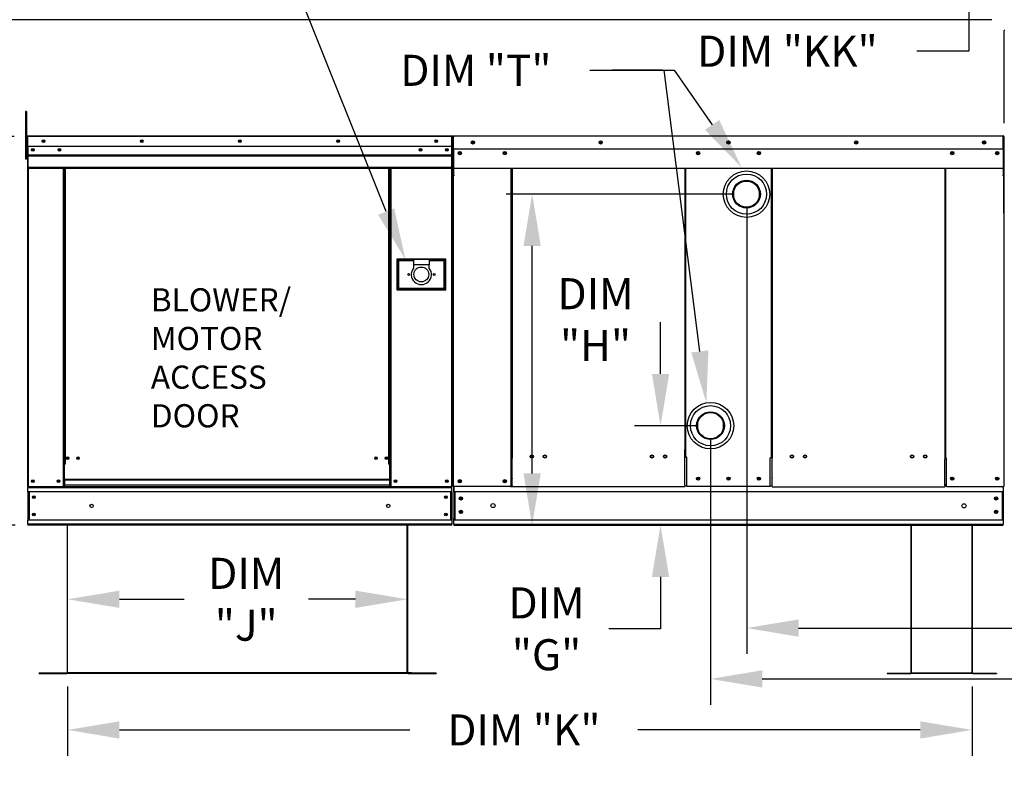
# Model space of a CAD drawing. Units: inches. Extents: x 0 to 242, y -169 to 0.
# Drawn here: x 83 to 140, y -89 to -45 of the extents above; entities that cross this region are included whole.
import ezdxf

# ---------------------------------------------------------------- set-up
doc = ezdxf.new("R2010")
doc.units = ezdxf.units.IN
doc.header["$LTSCALE"] = 4
doc.header["$MEASUREMENT"] = 0
doc.dimstyles.new('MOD', dxfattribs={"dimscale": 1.5, "dimtxt": 1.2, "dimasz": 2, "dimexe": 1, "dimexo": 0.5, "dimgap": 1, "dimtad": 0, "dimtih": 1, "dimtoh": 1, "dimdec": 4, "dimzin": 0, "dimdsep": 46, "dimtxsty": 'Standard', "dimcen": 0.09, "dimadec": 0, "dimazin": 0, "dimtfac": 1, "dimtdec": 4, "dimtix": 1, "dimtofl": 0, "dimtmove": 0, "dimatfit": 3, "dimfxl": 1, "dimtolj": 1, "dimtzin": 0, "dimarcsym": 0})

# ---------------------------------------------------------------- blocks, each defined once
blk = doc.blocks.new('*D1')
at = {"color": 0, "lineweight": -2, "transparency": 16777216}
for p, q in [((85.278, -83.798), (85.278, -87.816)), ((137.646, -83.798), (137.646, -87.816)), ((88.278, -86.316), (105.097, -86.316)), ((134.646, -86.316), (118.297, -86.316))]:
    blk.add_line(p, q, dxfattribs=at)
at = {"color": 0, "transparency": 16777216}
for points in [[(88.278, -85.816), (88.278, -86.816), (85.278, -86.316)], [(134.646, -85.816), (134.646, -86.816), (137.646, -86.316)]]:
    blk.add_solid(points, dxfattribs=at)
at = {"layer": 'DEFPOINTS', "color": 0, "transparency": 16777216}
for p in [(85.278, -83.048), (137.646, -83.048), (137.646, -86.316)]:
    blk.add_point(p, dxfattribs=at)
at = {"color": 0, "transparency": 16777216, "insert": (111.697, -86.316), "char_height": 1.8, "attachment_point": 5}
blk.add_mtext('\\A1;DIM "K"', dxfattribs=at)
blk = doc.blocks.new('*D3')
at = {"color": 0, "lineweight": -2, "transparency": 16777216}
for p, q in [((115.517, -48.132), (120.394, -48.132)), ((120.394, -48.132), (122.594, -51.294))]:
    blk.add_line(p, q, dxfattribs=at)
at = {"color": 0, "transparency": 16777216}
blk.add_solid([(123.005, -51.009), (122.184, -51.58), (124.307, -53.757)], dxfattribs=at)
at = {"layer": 'DEFPOINTS', "color": 0, "transparency": 16777216}
for p in [(124.076, -53.424), (124.307, -53.757)]:
    blk.add_point(p, dxfattribs=at)
at = {"color": 0, "transparency": 16777216, "insert": (108.917, -48.132), "char_height": 1.8, "attachment_point": 5}
blk.add_mtext('\\A1;DIM "T"', dxfattribs=at)
blk = doc.blocks.new('*D6')
at = {"color": 0, "lineweight": -2, "transparency": 16777216}
for p, q in [((82.188, -51.971), (76.759, -51.971)), ((78.259, -54.971), (78.259, -59.131)), ((78.259, -71.471), (78.259, -66.931)), ((82.232, -74.471), (76.759, -74.471))]:
    blk.add_line(p, q, dxfattribs=at)
at = {"color": 0, "transparency": 16777216}
for points in [[(77.759, -54.971), (78.759, -54.971), (78.259, -51.971)], [(77.759, -71.471), (78.759, -71.471), (78.259, -74.471)]]:
    blk.add_solid(points, dxfattribs=at)
at = {"layer": 'DEFPOINTS', "color": 0, "transparency": 16777216}
for p in [(82.938, -51.971), (78.259, -74.471), (82.982, -74.471)]:
    blk.add_point(p, dxfattribs=at)
at = {"color": 0, "transparency": 16777216, "insert": (78.259, -63.031), "char_height": 1.8, "attachment_point": 5}
blk.add_mtext('\\A1;DIM\\P"C"', dxfattribs=at)
blk = doc.blocks.new('*D9')
at = {"color": 0, "lineweight": -2, "transparency": 16777216}
for p, q in [((85.278, -82.298), (85.278, -77.252)), ((104.943, -82.298), (104.943, -77.252)), ((88.278, -78.752), (92.02, -78.752)), ((101.943, -78.752), (99.22, -78.752))]:
    blk.add_line(p, q, dxfattribs=at)
at = {"color": 0, "transparency": 16777216}
for points in [[(88.278, -78.252), (88.278, -79.252), (85.278, -78.752)], [(101.943, -78.252), (101.943, -79.252), (104.943, -78.752)]]:
    blk.add_solid(points, dxfattribs=at)
at = {"layer": 'DEFPOINTS', "color": 0, "transparency": 16777216}
for p in [(104.943, -78.752), (85.278, -83.048), (104.943, -83.048)]:
    blk.add_point(p, dxfattribs=at)
at = {"color": 0, "transparency": 16777216, "insert": (95.62, -78.752), "char_height": 1.8, "attachment_point": 5}
blk.add_mtext('\\A1;DIM\\P"J"', dxfattribs=at)
blk = doc.blocks.new('*D10')
at = {"color": 0, "lineweight": -2, "transparency": 16777216}
for p, q in [((119.609, -65.704), (119.609, -62.704)), ((121.752, -68.704), (118.109, -68.704)), ((138.704, -74.462), (118.109, -74.462)), ((119.609, -77.462), (119.609, -80.462)), ((119.609, -80.462), (116.609, -80.462))]:
    blk.add_line(p, q, dxfattribs=at)
at = {"color": 0, "transparency": 16777216}
for points in [[(119.109, -65.704), (120.109, -65.704), (119.609, -68.704)], [(119.109, -77.462), (120.109, -77.462), (119.609, -74.462)]]:
    blk.add_solid(points, dxfattribs=at)
at = {"layer": 'DEFPOINTS', "color": 0, "transparency": 16777216}
for p in [(119.609, -68.704), (122.502, -68.704), (139.454, -74.462)]:
    blk.add_point(p, dxfattribs=at)
at = {"color": 0, "transparency": 16777216, "insert": (113.009, -80.462), "char_height": 1.8, "attachment_point": 5}
blk.add_mtext('\\A1;DIM\\P"G"', dxfattribs=at)
blk = doc.blocks.new('*D11')
at = {"color": 0, "lineweight": -2, "transparency": 16777216}
for p, q in [((123.836, -55.299), (110.676, -55.299)), ((112.176, -71.462), (112.176, -58.299)), ((138.704, -74.462), (110.676, -74.462))]:
    blk.add_line(p, q, dxfattribs=at)
at = {"color": 0, "transparency": 16777216}
for points in [[(111.676, -58.299), (112.676, -58.299), (112.176, -55.299)], [(111.676, -71.462), (112.676, -71.462), (112.176, -74.462)]]:
    blk.add_solid(points, dxfattribs=at)
at = {"layer": 'DEFPOINTS', "color": 0, "transparency": 16777216}
for p in [(112.176, -55.299), (124.586, -55.299), (139.454, -74.462)]:
    blk.add_point(p, dxfattribs=at)
at = {"color": 0, "transparency": 16777216, "insert": (115.845, -62.563), "char_height": 1.8, "attachment_point": 5}
blk.add_mtext('\\A1;DIM\\P"H"', dxfattribs=at)
blk = doc.blocks.new('*D12')
at = {"color": 0, "lineweight": -2, "transparency": 16777216}
for p, q in [((122.502, -69.454), (122.502, -84.863)), ((205.177, -74.597), (205.177, -84.863)), ((125.502, -83.363), (143.032, -83.363)), ((202.177, -83.363), (158.032, -83.363))]:
    blk.add_line(p, q, dxfattribs=at)
at = {"color": 0, "transparency": 16777216}
for points in [[(125.502, -82.863), (125.502, -83.863), (122.502, -83.363)], [(202.177, -82.863), (202.177, -83.863), (205.177, -83.363)]]:
    blk.add_solid(points, dxfattribs=at)
at = {"layer": 'DEFPOINTS', "color": 0, "transparency": 16777216}
for p in [(122.502, -68.704), (205.177, -73.847), (122.502, -83.363)]:
    blk.add_point(p, dxfattribs=at)
at = {"color": 0, "transparency": 16777216, "insert": (150.532, -83.363), "char_height": 1.8, "attachment_point": 5}
blk.add_mtext('\\A1;DIM "GG"', dxfattribs=at)
blk = doc.blocks.new('*D13')
at = {"color": 0, "lineweight": -2, "transparency": 16777216}
for p, q in [((124.604, -56.062), (124.604, -81.918)), ((205.177, -74.597), (205.177, -81.918)), ((127.604, -80.418), (142.858, -80.418)), ((202.177, -80.418), (157.858, -80.418))]:
    blk.add_line(p, q, dxfattribs=at)
at = {"color": 0, "transparency": 16777216}
for points in [[(127.604, -79.918), (127.604, -80.918), (124.604, -80.418)], [(202.177, -79.918), (202.177, -80.918), (205.177, -80.418)]]:
    blk.add_solid(points, dxfattribs=at)
at = {"layer": 'DEFPOINTS', "color": 0, "transparency": 16777216}
for p in [(124.604, -55.312), (205.177, -73.847), (124.604, -80.418)]:
    blk.add_point(p, dxfattribs=at)
at = {"color": 0, "transparency": 16777216, "insert": (150.358, -80.418), "char_height": 1.8, "attachment_point": 5}
blk.add_mtext('\\A1;DIM "HH"', dxfattribs=at)
blk = doc.blocks.new('*D22')
at = {"color": 0, "lineweight": -2, "transparency": 16777216}
for p, q in [((138.795, -45.204), (72.31, -45.204)), ((73.81, -48.204), (73.81, -53.287)), ((73.81, -71.471), (73.81, -61.087)), ((82.232, -74.471), (72.31, -74.471))]:
    blk.add_line(p, q, dxfattribs=at)
at = {"color": 0, "transparency": 16777216}
for points in [[(73.31, -48.204), (74.31, -48.204), (73.81, -45.204)], [(73.31, -71.471), (74.31, -71.471), (73.81, -74.471)]]:
    blk.add_solid(points, dxfattribs=at)
at = {"layer": 'DEFPOINTS', "color": 0, "transparency": 16777216}
for p in [(139.545, -45.204), (73.81, -74.471), (82.982, -74.471)]:
    blk.add_point(p, dxfattribs=at)
at = {"color": 0, "transparency": 16777216, "insert": (73.81, -57.187), "char_height": 1.8, "attachment_point": 5}
blk.add_mtext('\\A1;DIM\\P"CC"', dxfattribs=at)
blk = doc.blocks.new('*D29')
at = {"color": 0, "lineweight": -2, "transparency": 16777216}
for p, q in [((137.459, -36.334), (137.459, -33.334)), ((138.682, -39.334), (135.959, -39.334)), ((138.74, -41.027), (135.959, -41.027)), ((137.459, -44.027), (137.459, -47.027)), ((137.459, -47.027), (134.459, -47.027))]:
    blk.add_line(p, q, dxfattribs=at)
at = {"color": 0, "transparency": 16777216}
for points in [[(136.959, -36.334), (137.959, -36.334), (137.459, -39.334)], [(136.959, -44.027), (137.959, -44.027), (137.459, -41.027)]]:
    blk.add_solid(points, dxfattribs=at)
at = {"layer": 'DEFPOINTS', "color": 0, "transparency": 16777216}
for p in [(137.459, -39.334), (139.432, -39.334), (139.49, -41.027)]:
    blk.add_point(p, dxfattribs=at)
at = {"color": 0, "transparency": 16777216, "insert": (126.959, -47.027), "char_height": 1.8, "attachment_point": 5}
blk.add_mtext('\\A1;DIM "KK"', dxfattribs=at)

msp = doc.modelspace()

# ---------------------------------------------------------------- linework, layer by layer
for p, q in [((103.72273, -56.30581), (97.34848, -40.40291)), ((119.70044, -48.13161), (116.79213, -48.13161)), ((121.88533, -64.40458), (119.82648, -48.13161)), ((126.0809, -70.56555), (126.0809, -70.59283)), ((139.48163, -71.68301), (139.48163, -72.21608)), ((110.91753, -72.23022), (111.01526, -72.23022)), ((110.96639, -72.2126), (110.96639, -72.23022)), ((111.01526, -72.15648), (111.01526, -72.23022)), ((139.45435, -72.29571), (139.45435, -72.52706)), ((139.39753, -74.08321), (139.39753, -74.16396)), ((107.63354, -74.40569), (139.45435, -74.40569)), ((107.63354, -74.46203), (139.45435, -74.46203)), ((85.97745, -83.04763), (85.27763, -83.04763)), ((137.64559, -83.0227), (134.13566, -83.0227)), ((137.64559, -83.04763), (134.13566, -83.04763))]:
    msp.add_line(p, q)
at = {"color": 7, "linetype": 'Continuous'}
for p, q in [((139.49244, -45.87008), (139.49244, -51.19024)), ((139.5205, -45.87008), (139.49244, -45.87008)), ((82.83386, -50.51668), (82.83386, -50.82344)), ((82.89828, -50.51668), (82.83386, -50.51668)), ((82.89828, -50.51668), (82.89828, -50.82344)), ((82.83386, -50.82344), (82.83386, -53.27756)), ((82.89828, -50.82344), (82.83386, -50.82344)), ((82.89828, -50.82344), (82.89828, -53.27756)), ((82.93755, -51.97074), (82.93755, -52.54317)), ((82.95964, -51.97074), (82.93755, -51.97074)), ((82.95964, -51.97074), (82.95964, -52.54317)), ((82.97927, -51.97381), (82.95964, -51.97381)), ((82.97927, -51.92964), (82.97866, -51.92964)), ((82.97866, -51.95172), (82.97866, -51.92964)), ((82.97927, -51.95172), (82.97866, -51.95172)), ((82.97927, -51.92964), (107.52538, -51.92964)), ((82.97927, -51.9343), (82.97927, -51.92964)), ((82.97927, -51.9343), (82.97927, -51.97074)), ((107.52538, -51.97074), (82.97927, -51.97074)), ((82.97927, -52.54317), (82.97927, -51.97074)), ((107.52538, -51.92964), (107.52599, -51.92964)), ((107.52538, -51.9343), (107.52538, -51.92964)), ((107.52538, -51.97074), (107.52538, -51.9343)), ((107.52538, -51.95172), (107.52599, -51.95172)), ((107.52538, -52.54317), (107.52538, -51.97074)), ((107.54501, -51.97381), (107.52538, -51.97381)), ((107.52599, -51.95172), (107.52599, -51.92964)), ((107.54501, -56.15747), (107.54501, -51.97074)), ((107.54501, -51.97074), (107.5671, -51.97074)), ((107.5671, -56.15747), (107.5671, -51.97074)), ((107.57899, -51.98063), (107.57899, -56.39311)), ((107.63051, -51.98497), (107.60602, -51.98497)), ((107.60627, -51.98063), (107.60627, -56.39311)), ((107.63051, -51.92987), (107.62975, -51.92987)), ((107.63051, -51.95742), (107.62975, -51.95742)), ((107.63051, -51.92987), (139.45739, -51.92987)), ((107.63051, -51.93569), (107.63051, -51.92987)), ((107.63051, -51.93569), (107.63051, -51.98114)), ((107.63051, -52.68751), (107.63051, -51.98063)), ((139.45739, -51.93563), (139.45739, -51.92987)), ((139.45814, -51.92987), (139.45739, -51.92987)), ((139.45739, -51.98063), (139.45739, -51.93563)), ((139.45814, -51.95714), (139.45739, -51.95714)), ((139.45739, -52.68751), (139.45739, -51.98063)), ((139.48163, -51.98442), (139.45739, -51.98442)), ((139.48163, -56.39311), (139.48163, -51.98063)), ((139.5089, -56.39311), (139.5089, -51.98063)), ((82.95964, -52.58734), (82.89828, -52.58734)), ((82.95964, -52.54317), (82.93755, -52.54317)), ((82.95964, -52.54317), (82.95964, -72.2203)), ((107.52538, -52.54317), (82.97927, -52.54317)), ((82.98172, -52.54317), (82.98172, -53.02209)), ((107.23824, -52.69287), (107.23824, -52.77263)), ((107.52292, -53.02209), (107.52292, -52.54317)), ((107.62172, -53.02283), (107.62172, -52.54385)), ((139.45739, -52.68751), (107.63051, -52.68751)), ((107.63357, -53.29255), (107.63357, -52.69516)), ((139.45435, -52.68751), (139.45435, -53.27892)), ((82.89828, -53.27756), (82.83386, -53.27756)), ((82.89828, -53.20087), (82.95964, -53.20087)), ((82.98172, -53.02209), (107.52292, -53.02209)), ((82.98172, -53.02209), (82.98172, -53.04104)), ((107.52292, -53.04104), (82.98172, -53.04104)), ((82.98172, -53.06966), (82.98172, -53.04104)), ((82.98172, -53.06966), (107.52292, -53.06966)), ((82.98172, -53.11061), (82.98172, -53.06966)), ((107.52292, -53.11061), (82.98172, -53.11061)), ((82.98172, -53.11061), (82.98172, -53.76264)), ((107.52292, -53.04104), (107.52292, -53.02209)), ((107.52292, -53.06966), (107.52292, -53.04104)), ((107.52292, -53.06966), (107.52292, -53.11061)), ((107.52292, -53.76264), (107.52292, -53.11061)), ((107.62172, -53.04178), (107.62172, -53.02283)), ((107.62172, -53.0704), (107.62172, -53.04178)), ((107.62172, -53.11135), (107.62172, -53.0704)), ((107.63354, -54.19342), (107.63354, -53.38823)), ((107.63357, -53.31618), (107.63357, -53.29255)), ((107.63357, -53.35188), (107.63357, -53.31618)), ((107.63357, -53.40296), (107.63357, -53.35188)), ((139.45435, -53.27892), (139.45435, -53.30232)), ((139.45435, -53.30232), (139.45435, -53.33766)), ((139.45435, -53.33766), (139.45435, -53.38823)), ((139.45435, -53.38823), (139.45435, -54.19342)), ((107.52292, -53.76264), (82.98172, -53.76264)), ((82.98172, -53.76264), (82.98172, -53.80375)), ((82.98172, -53.80375), (107.52292, -53.80375)), ((83.00074, -53.80375), (83.00074, -72.2203)), ((85.01005, -53.80375), (85.01005, -70.92268)), ((85.05116, -53.80375), (85.05116, -70.92268)), ((85.07018, -53.80375), (85.07018, -70.92268)), ((85.08951, -53.80375), (85.08951, -70.92268)), ((85.13061, -53.80375), (85.13061, -70.92268)), ((103.88193, -70.92268), (103.88193, -53.80375)), ((103.92304, -70.92268), (103.92304, -53.80375)), ((103.94236, -70.92268), (103.94236, -53.80375)), ((103.96138, -70.92268), (103.96138, -53.80375)), ((104.00249, -70.92268), (104.00249, -53.80375)), ((107.5039, -53.80375), (107.5039, -72.2203)), ((107.52292, -53.80375), (107.52292, -53.76264)), ((107.63354, -53.79058), (126.03355, -53.79058)), ((110.96829, -70.58292), (110.96829, -53.79058)), ((111.01526, -53.79058), (111.01526, -70.58292)), ((121.007, -53.79058), (121.007, -70.08061)), ((121.05435, -53.79058), (121.05447, -70.51856)), ((126.03343, -70.56555), (126.03355, -53.79058)), ((126.03355, -53.79058), (139.45435, -53.79058)), ((126.0809, -53.79058), (126.0809, -70.56555)), ((136.07264, -53.79058), (136.07264, -70.5864)), ((136.11961, -70.5864), (136.11961, -53.79058)), ((107.63354, -54.19342), (107.63354, -54.24418)), ((139.45435, -54.24418), (139.45435, -54.19342)), ((123.82806, -55.11234), (123.82806, -55.48628)), ((125.34334, -55.48628), (125.34334, -55.11234)), ((107.54501, -56.15747), (107.54501, -72.2203)), ((107.54501, -56.15747), (107.5671, -56.15747)), ((107.60007, -56.0995), (107.57829, -56.0995)), ((107.60627, -56.39311), (107.57899, -56.39311)), ((107.60627, -56.39311), (107.60627, -72.23022)), ((139.48163, -56.39311), (139.48163, -71.68301)), ((139.48163, -56.39311), (139.5089, -56.39311)), ((104.34806, -59.05977), (104.34806, -60.83901)), ((107.1703, -59.05977), (104.34806, -59.05977)), ((104.37874, -60.80833), (104.37874, -59.09045)), ((104.37874, -59.09045), (105.29903, -59.09045)), ((104.37874, -59.09045), (104.44009, -59.1518)), ((104.44009, -59.1518), (104.44009, -60.74698)), ((105.29903, -59.1518), (104.44009, -59.1518)), ((105.29903, -59.09045), (105.29903, -59.39722)), ((106.21933, -59.09045), (105.29903, -59.09045)), ((106.21933, -59.09045), (107.13962, -59.09045)), ((106.21933, -59.09045), (106.21933, -59.39722)), ((107.07827, -59.1518), (106.21933, -59.1518)), ((107.13962, -59.09045), (107.07827, -59.1518)), ((107.07827, -60.74698), (107.07827, -59.1518)), ((107.13962, -59.09045), (107.13962, -60.80833)), ((107.1703, -60.83901), (107.1703, -59.05977)), ((105.29903, -59.39722), (105.29903, -59.59165)), ((106.21933, -59.39722), (105.29903, -59.39722)), ((106.21933, -59.59165), (106.21933, -59.39722)), ((104.34806, -60.83901), (107.1703, -60.83901)), ((104.44009, -60.74698), (104.37874, -60.80833)), ((107.13962, -60.80833), (104.37874, -60.80833)), ((104.44009, -60.74698), (107.07827, -60.74698)), ((107.07827, -60.74698), (107.13962, -60.80833)), ((121.74456, -68.51705), (121.74456, -68.89099)), ((123.25983, -68.89099), (123.25983, -68.51705)), ((121.007, -71.21326), (121.007, -70.08061)), ((110.96639, -72.2126), (110.96829, -70.58292)), ((111.01526, -71.74285), (111.01526, -70.61019)), ((121.007, -70.51856), (121.05447, -70.51856)), ((121.12898, -70.51856), (121.05447, -70.51856)), ((121.12898, -72.20241), (121.12898, -70.51856)), ((126.03343, -70.56555), (125.95892, -70.56555)), ((125.95892, -72.2012), (125.95892, -70.57152)), ((126.03343, -70.56555), (126.0809, -70.56555)), ((126.0809, -71.72548), (126.0809, -70.59283)), ((136.07264, -70.5864), (136.11961, -70.5864)), ((136.07264, -71.74632), (136.07264, -70.61367)), ((136.11961, -70.5864), (136.17037, -70.5864)), ((136.17037, -72.21608), (136.17037, -70.5864)), ((85.01005, -70.92268), (85.01005, -72.2203)), ((85.05116, -70.92268), (85.01005, -70.92268)), ((85.08951, -70.96379), (85.01005, -70.96379)), ((85.08951, -70.92268), (85.05116, -70.92268)), ((85.13061, -70.92268), (85.08951, -70.92268)), ((85.08951, -71.81781), (85.08951, -70.92268)), ((103.88193, -70.92268), (103.92304, -70.92268)), ((103.96138, -70.92268), (103.92304, -70.92268)), ((103.92304, -70.92268), (103.92304, -71.81781)), ((104.00249, -70.96379), (103.92304, -70.96379)), ((104.00249, -70.92268), (103.96138, -70.92268)), ((104.00249, -72.2203), (104.00249, -70.92268)), ((121.007, -72.14592), (121.007, -71.21326)), ((103.92304, -71.81781), (85.08951, -71.81781)), ((85.08951, -71.81781), (85.08951, -71.83004)), ((85.08951, -71.83004), (103.92304, -71.83004)), ((85.08951, -71.83004), (85.08951, -72.15277)), ((103.92304, -71.83004), (103.92304, -71.81781)), ((103.92304, -71.83004), (103.92304, -72.15277)), ((111.01526, -71.74285), (111.01526, -71.75794)), ((111.01526, -72.15648), (111.01526, -71.75794)), ((121.007, -71.74738), (121.007, -71.73228)), ((126.0809, -71.72548), (126.0809, -71.74058)), ((126.0809, -72.14509), (126.0809, -71.74655)), ((136.07264, -71.76142), (136.07264, -71.74632)), ((136.07264, -72.15996), (136.07264, -71.76142)), ((82.95964, -72.2203), (83.00074, -72.2203)), ((82.98172, -72.2203), (82.98172, -72.28533)), ((82.98172, -72.28533), (107.52292, -72.28533)), ((82.98172, -72.52706), (82.98172, -72.28533)), ((83.00074, -72.2203), (85.01005, -72.2203)), ((85.08951, -72.17919), (85.01005, -72.17919)), ((85.08951, -72.2203), (85.01005, -72.2203)), ((103.92304, -72.15277), (85.08951, -72.15277)), ((85.08951, -72.2203), (85.08951, -72.15277)), ((85.08951, -72.2203), (103.92304, -72.2203)), ((103.92304, -72.15277), (103.92304, -72.2203)), ((104.00249, -72.17919), (103.92304, -72.17919)), ((104.00249, -72.2203), (103.92304, -72.2203)), ((104.00249, -72.2203), (107.5039, -72.2203)), ((107.5039, -72.2203), (107.54501, -72.2203)), ((107.52292, -72.28533), (107.52292, -72.2203)), ((107.52292, -72.52706), (107.52292, -72.28533)), ((107.60627, -72.23022), (107.65703, -72.23022)), ((107.63354, -72.52706), (107.63354, -72.22855)), ((107.63354, -72.23022), (107.63354, -74.08321)), ((110.91753, -72.23022), (107.65703, -72.23022)), ((111.01526, -72.23022), (121.007, -72.23022)), ((121.007, -72.14592), (121.007, -72.22931)), ((121.12898, -72.20204), (121.007, -72.20204)), ((125.95892, -72.23171), (121.12898, -72.23171)), ((126.0809, -72.2012), (125.95892, -72.2012)), ((126.0809, -72.22848), (126.0809, -72.14509)), ((126.0809, -72.23445), (136.07264, -72.23445)), ((136.07264, -72.09213), (136.07264, -72.17552)), ((136.17037, -72.21835), (136.07264, -72.21835)), ((136.17037, -72.21608), (139.43087, -72.21608)), ((139.43087, -72.21608), (139.48163, -72.21608)), ((139.45435, -72.29638), (139.45435, -72.21608)), ((107.52292, -72.52706), (82.98172, -72.52706)), ((82.98172, -72.52706), (82.98172, -74.16396)), ((83.02774, -72.52706), (83.02774, -74.16396)), ((83.04676, -72.52706), (83.04676, -74.16396)), ((107.45789, -74.16396), (107.45789, -72.52706)), ((107.47691, -72.52706), (107.47691, -74.16396)), ((107.52292, -72.52706), (107.52292, -74.16396)), ((139.45435, -72.52706), (107.63354, -72.52706)), ((107.69037, -72.52706), (107.69037, -74.16396)), ((139.39753, -72.52706), (139.39753, -74.08321)), ((139.45435, -72.52706), (139.45435, -74.08321)), ((107.63354, -74.3814), (107.63354, -74.08169)), ((139.45435, -74.08321), (139.45435, -74.38172)), ((107.52292, -74.16396), (82.98172, -74.16396)), ((82.98172, -74.40569), (82.98172, -74.16396)), ((107.52292, -74.40569), (82.98172, -74.40569)), ((82.98172, -74.40569), (82.98172, -74.47073)), ((85.24043, -74.47073), (82.98172, -74.47073)), ((106.10015, -74.47073), (85.24043, -74.47073)), ((85.24802, -74.47073), (85.24802, -82.99889)), ((85.27763, -82.99889), (85.27763, -74.47073)), ((104.94349, -83.00403), (104.94349, -74.47073)), ((104.9731, -83.00403), (104.9731, -74.47073)), ((107.52292, -74.47073), (106.10015, -74.47073)), ((107.52292, -74.16396), (107.52292, -74.40569)), ((107.52292, -74.47073), (107.52292, -74.40569)), ((139.45435, -74.16396), (107.63354, -74.16396)), ((107.63354, -74.3814), (107.63354, -74.46203)), ((134.11073, -74.46203), (134.11073, -83.0066)), ((134.13566, -83.0066), (134.13566, -74.46203)), ((137.64559, -83.0066), (137.64559, -74.46203)), ((137.67052, -83.0066), (137.67052, -74.46203)), ((139.45435, -74.46203), (139.45435, -74.38172)), ((83.60268, -83.01802), (85.2289, -83.01802)), ((83.60268, -83.04763), (85.2289, -83.04763)), ((85.2289, -83.01802), (85.2289, -83.04763)), ((85.24802, -82.99827), (85.24802, -82.99889)), ((85.25193, -82.99827), (85.24802, -82.99827)), ((85.24802, -82.99833), (104.97363, -83.00336)), ((85.27763, -82.99889), (85.24802, -82.99889)), ((85.25193, -82.99827), (85.27763, -82.99827)), ((85.27763, -83.01802), (85.27763, -82.99889)), ((104.94349, -83.01802), (85.27763, -83.01802)), ((85.27763, -83.01802), (85.27763, -83.04763)), ((104.94349, -83.04763), (85.72745, -83.04763)), ((104.94349, -83.00342), (104.96919, -83.00342)), ((104.94349, -83.00403), (104.94349, -83.02316)), ((104.94349, -83.00403), (104.9731, -83.00403)), ((104.94349, -83.02316), (104.94349, -83.04763)), ((104.96919, -83.00342), (104.9731, -83.00342)), ((104.9731, -83.00342), (104.9731, -83.00403)), ((105.19349, -83.01802), (104.99222, -83.01802)), ((104.99222, -83.01802), (106.61844, -83.01802)), ((104.99222, -83.01802), (104.99222, -83.04763)), ((105.19349, -83.04763), (104.99222, -83.04763)), ((104.99222, -83.04763), (106.61844, -83.04763)), ((106.61844, -83.02316), (106.61844, -83.05277)), ((132.72559, -83.0227), (132.72559, -83.04763)), ((132.72559, -83.0227), (134.09463, -83.0227)), ((132.72559, -83.04763), (134.09463, -83.04763)), ((134.09463, -83.0227), (134.09463, -83.04763)), ((134.11073, -83.00608), (134.11073, -83.0066)), ((134.11402, -83.00608), (134.11073, -83.00608)), ((134.13566, -83.0066), (134.11073, -83.0066)), ((134.11402, -83.00608), (134.13566, -83.00608)), ((134.13566, -83.0227), (134.13566, -83.0066)), ((134.13566, -83.0227), (134.13566, -83.04763)), ((137.64559, -83.00608), (137.66723, -83.00608)), ((137.64559, -83.0066), (137.67052, -83.0066)), ((137.64559, -83.0066), (137.64559, -83.0227)), ((137.64559, -83.0227), (137.64559, -83.04763)), ((137.66723, -83.00608), (137.67052, -83.00608)), ((137.67052, -83.00608), (137.67052, -83.0066)), ((137.68662, -83.0227), (139.05567, -83.0227)), ((137.68662, -83.0227), (137.68662, -83.04763)), ((137.68662, -83.04763), (139.05567, -83.04763)), ((139.05567, -83.02528), (139.05567, -83.05021))]:
    msp.add_line(p, q, dxfattribs=at)
for centre, radius in [((83.87993, -52.2364), 0.07669), ((83.87993, -52.2364), 0.03988), ((89.56613, -52.2364), 0.07669), ((89.56613, -52.2364), 0.03988), ((95.25232, -52.2364), 0.07669), ((95.25232, -52.2364), 0.03988), ((100.93852, -52.2364), 0.07669), ((100.93852, -52.2364), 0.03988), ((106.62472, -52.2364), 0.07669), ((106.62472, -52.2364), 0.03988), ((108.74272, -52.30869), 0.0947), ((108.74272, -52.30869), 0.04925), ((116.14334, -52.30869), 0.0947), ((116.14334, -52.30869), 0.04925), ((123.54395, -52.30869), 0.0947), ((123.54395, -52.30869), 0.04925), ((130.94456, -52.30869), 0.0947), ((130.94456, -52.30869), 0.04925), ((138.34517, -52.30869), 0.0947), ((138.34517, -52.30869), 0.04925), ((83.2664, -52.73275), 0.07669), ((83.2664, -52.73275), 0.03988), ((84.80023, -52.73275), 0.07669), ((84.80023, -52.73275), 0.03988), ((105.70442, -52.73275), 0.07669), ((105.70442, -52.73275), 0.03988), ((107.23825, -52.73275), 0.07669), ((107.23825, -52.73275), 0.03988), ((107.98509, -52.92162), 0.0947), ((107.98509, -52.92162), 0.04925), ((110.58947, -52.92162), 0.0947), ((110.58947, -52.92162), 0.04925), ((121.78153, -52.92162), 0.0947), ((121.78153, -52.92162), 0.04925), ((125.30637, -52.92162), 0.0947), ((125.30637, -52.92162), 0.04925), ((136.49843, -52.92162), 0.0947), ((136.49843, -52.92162), 0.04925), ((139.10281, -52.92162), 0.0947), ((139.10281, -52.92162), 0.04925), ((124.5857, -55.29931), 1.34481), ((124.5857, -55.29931), 1.16239), ((124.5857, -55.29931), 0.80499), ((124.5857, -55.29931), 0.78037), ((124.5857, -55.29931), 0.75764), ((105.75918, -59.94939), 0.42947), ((105.02294, -59.94939), 0.05062), ((106.49541, -59.94939), 0.05062), ((122.5022, -68.70402), 1.34481), ((122.5022, -68.70402), 1.16239), ((122.5022, -68.70402), 0.80499), ((122.5022, -68.70402), 0.78037), ((122.5022, -68.70402), 0.75764), ((85.26497, -70.58892), 0.07669), ((85.26497, -70.58892), 0.03988), ((85.8785, -70.58892), 0.07669), ((85.8785, -70.58892), 0.03988), ((103.13404, -70.58892), 0.07669), ((103.13404, -70.58892), 0.03988), ((103.74757, -70.58892), 0.07669), ((103.74757, -70.58892), 0.03988), ((112.15172, -70.48708), 0.0947), ((112.15172, -70.48708), 0.07349), ((112.90936, -70.48708), 0.0947), ((112.90936, -70.48708), 0.07349), ((119.1129, -70.48708), 0.0947), ((119.1129, -70.48708), 0.07349), ((119.87054, -70.48708), 0.0947), ((119.87054, -70.48708), 0.07349), ((127.21736, -70.48708), 0.0947), ((127.21736, -70.48708), 0.07349), ((127.975, -70.48708), 0.0947), ((127.975, -70.48708), 0.07349), ((134.17854, -70.48708), 0.0947), ((134.17854, -70.48708), 0.07349), ((134.93618, -70.48708), 0.0947), ((134.93618, -70.48708), 0.07349), ((107.98509, -71.92045), 0.0947), ((110.58947, -71.92045), 0.0947), ((121.78153, -71.76943), 0.0947), ((121.78153, -71.76943), 0.04925), ((123.5441, -71.76943), 0.0947), ((123.5441, -71.76943), 0.04925), ((125.30637, -71.76943), 0.0947), ((125.30637, -71.76943), 0.04925), ((136.49843, -71.76943), 0.0947), ((136.49843, -71.76943), 0.04925), ((139.10281, -71.76943), 0.0947), ((139.10281, -71.76943), 0.04925), ((83.2664, -71.91353), 0.07669), ((83.2664, -71.91353), 0.03988), ((84.74439, -71.91353), 0.07669), ((84.74439, -71.91353), 0.03988), ((104.26815, -71.91353), 0.07669), ((104.26815, -71.91353), 0.03988), ((107.23825, -71.91353), 0.07669), ((107.23825, -71.91353), 0.03988), ((107.98509, -71.92045), 0.04925), ((110.58947, -71.92045), 0.04925), ((83.31947, -72.84089), 0.07669), ((83.31947, -72.84089), 0.03988), ((107.18517, -72.84089), 0.07669), ((107.18517, -72.84089), 0.03988), ((108.05062, -72.9146), 0.0947), ((108.05062, -72.9146), 0.04925), ((139.03727, -72.9146), 0.0947), ((139.03727, -72.9146), 0.04925), ((86.6629, -73.34551), 0.09586), ((103.84174, -73.34551), 0.09586), ((109.90646, -73.32918), 0.11838), ((137.18144, -73.34174), 0.11838), ((83.31947, -73.85014), 0.07669), ((83.31947, -73.85014), 0.03988), ((107.18517, -73.85014), 0.07669), ((107.18517, -73.85014), 0.03988), ((108.05062, -73.69568), 0.0947), ((108.05062, -73.69568), 0.04925), ((139.03727, -73.69568), 0.0947), ((139.03727, -73.69568), 0.04925)]:
    msp.add_circle(centre, radius, dxfattribs=at)
for centre, radius, start, end in [((139.54467, -45.87008), 0.05223, 90, 180), ((82.97866, -51.97074), 0.04111, 90, 180), ((82.97866, -51.97074), 0.01902, 90, 180), ((107.52599, -51.97074), 0.04111, 0, 90), ((107.52599, -51.97074), 0.01902, 0, 90), ((107.62975, -51.98114), 0.05127, 90, 180), ((107.62975, -51.98114), 0.02372, 90, 180), ((139.45814, -51.98063), 0.05076, 0, 90), ((139.45814, -51.98063), 0.02349, 0, 90), ((107.52599, -56.15747), 0.04111, 297.560603, 0), ((107.61882, -56.0995), 0.04054, 180, 242.439397), ((107.62975, -56.39311), 0.05076, 180, 242.439397), ((139.45814, -56.39311), 0.05076, 297.560603, 0), ((105.75918, -59.94939), 0.58285, 142.136354, 37.863646), ((85.2289, -82.99889), 0.04874, 270, 0), ((85.2289, -82.99889), 0.01912, 270, 0), ((104.99222, -82.99889), 0.04874, 180, 270), ((104.99222, -82.99889), 0.01912, 180, 270), ((134.09463, -83.0066), 0.0161, 270, 0), ((134.09463, -83.0066), 0.04103, 270, 0), ((137.68662, -83.0066), 0.04103, 180, 270), ((137.68662, -83.0066), 0.0161, 180, 270)]:
    msp.add_arc(centre, radius, start, end, dxfattribs=at)
for points in [[(104.18684, -56.11979), (103.25863, -56.49184), (104.83888, -59.09045)], [(122.38137, -64.34183), (121.38928, -64.46734), (122.26188, -67.38086)]]:
    msp.add_solid(points)

# ---------------------------------------------------------------- texts
for s, p in [('BLOWER/', (90.0965, -62.09027)), ('MOTOR', (90.0965, -64.3271)), ('ACCESS', (90.0965, -66.56393)), ('DOOR', (90.0965, -68.80076))]:
    msp.add_text(s, height=1.342097, dxfattribs=at).set_placement(p)

# ---------------------------------------------------------------- dimensions: what is measured, and where the dimension line sits
for base, p1, p2, text, picture, middle in [((137.45946, -39.33415), (139.49017, -41.02668), (139.4324, -39.33415), 'DIM "KK"', '*D29', (126.95946, -47.02668)), ((78.25863, -74.47073), (82.93755, -51.97074), (82.98172, -74.47073), 'DIM\\P"C"', '*D6', (78.25863, -63.03086)), ((119.60921, -68.70402), (139.45435, -74.46203), (122.5022, -68.70402), 'DIM\\P"G"', '*D10', (113.00921, -80.46203))]:
    dim = msp.add_linear_dim(base=base, p1=p1, p2=p2, angle=90, text=text, dimstyle='MOD')
    dim.commit()
    dim.dimension.update_dxf_attribs({"geometry": picture, "text_midpoint": middle, "dimtype": 160})
at = {"color": 7}
dim = msp.add_linear_dim(base=(73.80975, -74.47073), p1=(139.54467, -45.20361), p2=(82.98172, -74.47073), angle=90, text='DIM\\P"CC"', dimstyle='MOD', dxfattribs=at)
dim.commit()
dim.dimension.update_dxf_attribs({"geometry": '*D22', "text_midpoint": (73.80975, -57.18673), "dimtype": 160})
dim = msp.add_diameter_dim_2p(p1=(124.07591, -53.4243), p2=(124.30741, -53.75704), text='DIM "T"', dimstyle='MOD')
dim.commit()
dim.dimension.update_dxf_attribs({"geometry": '*D3', "text_midpoint": (108.91713, -48.13161), "dimtype": 163})
dim = msp.add_linear_dim(base=(112.17621, -55.29931), p1=(139.45435, -74.46203), p2=(124.5857, -55.29931), angle=90, text='DIM\\P"H"', dimstyle='MOD', override={"dimtmove": 2})
dim.commit()
dim.dimension.update_dxf_attribs({"geometry": '*D11', "text_midpoint": (115.84547, -62.5627), "dimtype": 160})
for base, p1, p2, text, picture, middle in [((124.60448, -80.41794), (205.17681, -73.84704), (124.60448, -55.31164), 'DIM "HH"', '*D13', (150.3582, -80.41794)), ((122.5022, -83.3632), (205.17681, -73.84704), (122.5022, -68.70402), 'DIM "GG"', '*D12', (150.53154, -83.3632)), ((104.94349, -78.7522), (85.27763, -83.04763), (104.94349, -83.04763), 'DIM\\P"J"', '*D9', (95.6204, -78.7522)), ((137.64559, -86.31559), (85.27763, -83.04763), (137.64559, -83.04763), 'DIM "K"', '*D1', (111.69747, -86.31559))]:
    dim = msp.add_linear_dim(base=base, p1=p1, p2=p2, text=text, dimstyle='MOD')
    dim.commit()
    dim.dimension.update_dxf_attribs({"geometry": picture, "text_midpoint": middle, "dimtype": 160})

doc.saveas('drawing.dxf')
